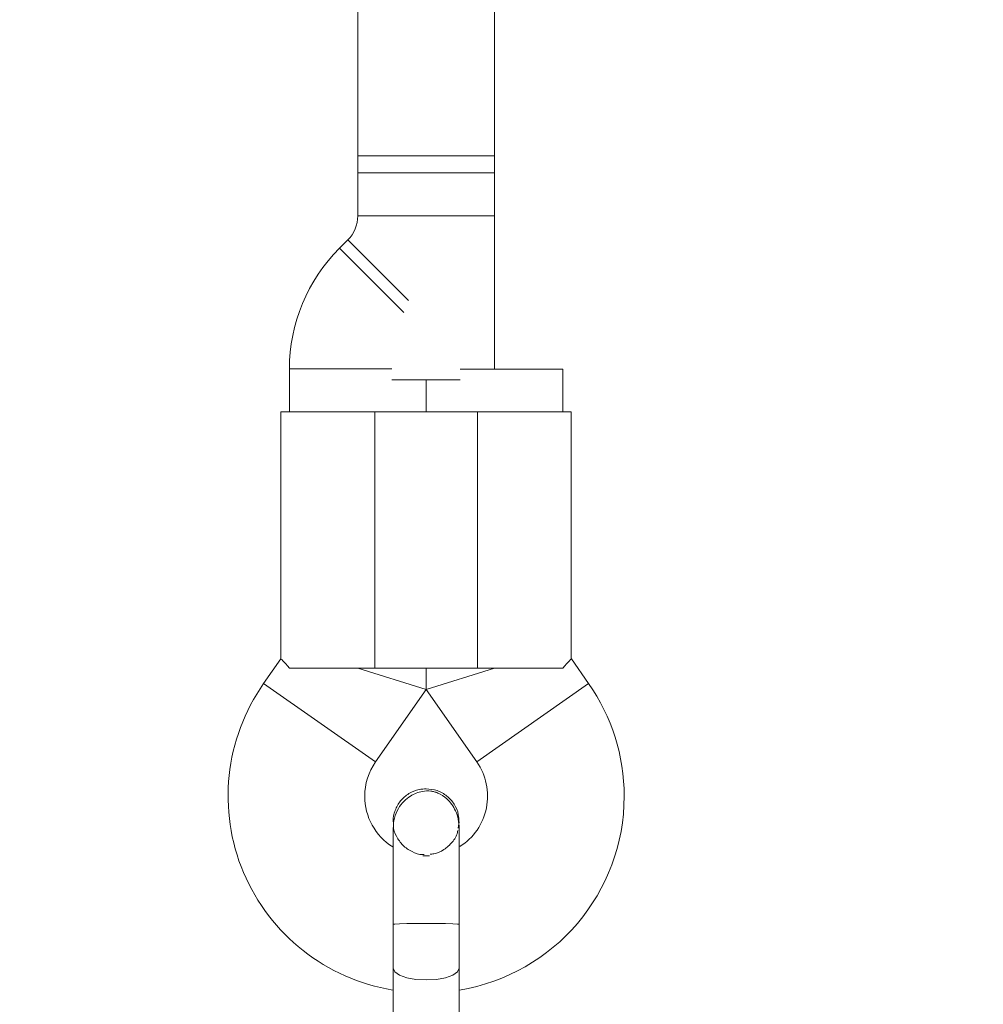
# Model space of a CAD drawing. Units: millimetres. Extents: x -439 to 6868, y -421 to 12605.
# Drawn here: x 4005 to 4118, y 6436 to 6551 of the extents above; entities that cross this region are included whole.
import ezdxf

# ---------------------------------------------------------------- set-up
doc = ezdxf.new("R2010")
doc.units = ezdxf.units.MM
doc.layers.add('Dimensions', color=7, linetype='Continuous')
doc.layers.add('Warstwa 1', color=7, linetype='Continuous')
doc.styles.get("Standard").update_dxf_attribs({"font": 'arial.ttf'})
doc.dimstyles.new('Leikkiset keinu', dxfattribs={"dimtxt": 150, "dimasz": 2.5, "dimexe": 0.06, "dimexo": 0.625, "dimtad": 0, "dimtih": 1, "dimtoh": 1, "dimdec": 0, "dimtxsty": 'Standard', "dimcen": 2.5, "dimadec": 0, "dimazin": 0, "dimtfac": 1, "dimtmove": 0, "dimatfit": 3, "dimfxl": 1, "dimarcsym": 0})

# ---------------------------------------------------------------- blocks, each defined once
blk = doc.blocks.new('*D2')
at = {"layer": 'Defpoints', "color": 0}
for p in [(3866.02, 11017.9), (-155.45, 845.68), (4322.92, 845.68)]:
    blk.add_point(p, dxfattribs=at)
at = {"layer": 'Dimensions', "color": 0, "lineweight": -2}
for p, q in [((3865.4, 11017.9), (-155.51, 11017.9)), ((-155.45, 11015.4), (-155.45, 6008.99)), ((-155.45, 848.18), (-155.45, 5854.59)), ((4322.3, 845.68), (-155.51, 845.68))]:
    blk.add_line(p, q, dxfattribs=at)
at = {"layer": 'Dimensions', "color": 0}
for points in [[(-155.03, 11015.4), (-155.87, 11015.4), (-155.45, 11017.9)], [(-155.87, 848.18), (-155.03, 848.18), (-155.45, 845.68)]]:
    blk.add_solid(points, dxfattribs=at)
at = {"layer": 'Dimensions', "color": 0, "lineweight": 5, "insert": (-155.45, 5931.79), "char_height": 150, "attachment_point": 5}
blk.add_mtext('10172', dxfattribs=at)
blk = doc.blocks.new('*D3')
at = {"layer": 'Defpoints', "color": 0}
for p in [(1041.19, 8879.09), (6868.15, 5602.18), (6868.15, -322.27)]:
    blk.add_point(p, dxfattribs=at)
at = {"layer": 'Dimensions', "color": 0, "lineweight": -2}
for p, q in [((1041.19, 8878.46), (1041.19, -322.33)), ((6868.15, 5601.55), (6868.15, -322.33)), ((1043.69, -322.27), (3730.39, -322.27)), ((6865.65, -322.27), (4178.94, -322.27))]:
    blk.add_line(p, q, dxfattribs=at)
at = {"layer": 'Dimensions', "color": 0}
for points in [[(1043.69, -321.85), (1043.69, -322.69), (1041.19, -322.27)], [(6865.65, -322.69), (6865.65, -321.85), (6868.15, -322.27)]]:
    blk.add_solid(points, dxfattribs=at)
at = {"layer": 'Dimensions', "color": 0, "lineweight": 5, "insert": (3954.67, -322.27), "char_height": 150, "attachment_point": 5}
blk.add_mtext('5827', dxfattribs=at)
blk = doc.blocks.new('*D4')
at = {"layer": 'Defpoints', "color": 0}
for p in [(716.53, 9517.9), (3693.42, 9517.9), (4095.48, 2845.75)]:
    blk.add_point(p, dxfattribs=at)
at = {"layer": 'Dimensions', "color": 0, "lineweight": -2}
for p, q in [((3692.79, 9517.9), (716.47, 9517.9)), ((716.53, 9515.4), (716.53, 6259.02)), ((716.53, 2848.25), (716.53, 6104.62)), ((4094.86, 2845.75), (716.47, 2845.75))]:
    blk.add_line(p, q, dxfattribs=at)
at = {"layer": 'Dimensions', "color": 0}
for points in [[(716.94, 9515.4), (716.11, 9515.4), (716.53, 9517.9)], [(716.11, 2848.25), (716.94, 2848.25), (716.53, 2845.75)]]:
    blk.add_solid(points, dxfattribs=at)
at = {"layer": 'Dimensions', "color": 0, "lineweight": 5, "insert": (716.53, 6181.82), "char_height": 150, "attachment_point": 5}
blk.add_mtext('6672', dxfattribs=at)
blk = doc.blocks.new('*D5')
at = {"layer": 'Defpoints', "color": 0}
for p in [(2540.76, 8839.18), (5368.15, 5471.9), (5368.15, 386.17)]:
    blk.add_point(p, dxfattribs=at)
at = {"layer": 'Dimensions', "color": 0, "lineweight": -2}
for p, q in [((2540.76, 8838.55), (2540.76, 386.11)), ((5368.15, 5471.28), (5368.15, 386.11)), ((2543.26, 386.17), (3728.9, 386.17)), ((5365.65, 386.17), (4180, 386.17))]:
    blk.add_line(p, q, dxfattribs=at)
at = {"layer": 'Dimensions', "color": 0}
for points in [[(2543.26, 386.59), (2543.26, 385.75), (2540.76, 386.17)], [(5365.65, 385.75), (5365.65, 386.59), (5368.15, 386.17)]]:
    blk.add_solid(points, dxfattribs=at)
at = {"layer": 'Dimensions', "color": 0, "lineweight": 5, "insert": (3954.45, 386.17), "char_height": 150, "attachment_point": 5}
blk.add_mtext('2827', dxfattribs=at)

msp = doc.modelspace()

# ---------------------------------------------------------------- linework, layer by layer
at = {"layer": 'Warstwa 1', "lineweight": 5}
for points in [[(4044.92, 6599.57), (4044.92, 6599.57), (4044.92, 6528.18), (4044.92, 6528.18)], [(4060.92, 6510.21), (4060.92, 6510.21), (4060.92, 6599.57), (4060.92, 6599.57)], [(4044.92, 6535.21), (4044.92, 6535.21), (4044.92, 6533.21), (4044.92, 6533.21)], [(4044.92, 6535.21), (4044.92, 6535.21), (4060.92, 6535.21), (4060.92, 6535.21)], [(4060.92, 6533.21), (4060.92, 6533.21), (4060.92, 6535.21), (4060.92, 6535.21)], [(4044.92, 6533.21), (4044.92, 6533.21), (4044.92, 6528.18), (4044.92, 6528.18)], [(4060.92, 6533.21), (4060.92, 6533.21), (4044.92, 6533.21), (4044.92, 6533.21)], [(4060.92, 6528.18), (4060.92, 6528.18), (4060.92, 6533.21), (4060.92, 6533.21)], [(4043.75, 6525.35), (4044.5, 6526.1), (4044.92, 6527.12), (4044.92, 6528.18)], [(4060.92, 6528.18), (4060.92, 6528.18), (4044.92, 6528.18), (4044.92, 6528.18)], [(4043.75, 6525.35), (4043.75, 6525.35), (4042.78, 6524.38), (4042.78, 6524.38)], [(4050.87, 6518.24), (4050.87, 6518.24), (4043.75, 6525.35), (4043.75, 6525.35)], [(4042.78, 6524.38), (4039.03, 6520.63), (4036.92, 6515.54), (4036.92, 6510.24)], [(4050.3, 6516.87), (4050.3, 6516.87), (4042.78, 6524.38), (4042.78, 6524.38)], [(4036.92, 6510.24), (4036.92, 6510.24), (4036.92, 6505.21), (4036.92, 6505.21)], [(4048.92, 6510.24), (4048.92, 6510.24), (4036.92, 6510.24), (4036.92, 6510.24)], [(4056.92, 6510.21), (4056.92, 6510.21), (4060.92, 6510.21), (4060.92, 6510.21)], [(4060.92, 6510.21), (4060.92, 6510.21), (4068.92, 6510.21), (4068.92, 6510.21)], [(4068.92, 6505.21), (4068.92, 6505.21), (4068.92, 6510.21), (4068.92, 6510.21)], [(4048.92, 6508.96), (4048.92, 6508.96), (4052.92, 6508.96), (4052.92, 6508.96)], [(4052.92, 6508.96), (4052.92, 6508.96), (4052.92, 6505.21), (4052.92, 6505.21)], [(4052.92, 6505.21), (4052.92, 6505.21), (4052.92, 6508.96), (4052.92, 6508.96)], [(4052.92, 6508.96), (4052.92, 6508.96), (4056.92, 6508.96), (4056.92, 6508.96)], [(4035.92, 6505.21), (4035.92, 6505.21), (4035.92, 6476.27), (4035.92, 6476.27)], [(4035.92, 6505.21), (4035.92, 6505.21), (4046.92, 6505.21), (4046.92, 6505.21)], [(4046.92, 6505.21), (4046.92, 6505.21), (4046.92, 6475.21), (4046.92, 6475.21)], [(4046.92, 6505.21), (4046.92, 6505.21), (4058.92, 6505.21), (4058.92, 6505.21)], [(4058.92, 6475.21), (4058.92, 6475.21), (4058.92, 6505.21), (4058.92, 6505.21)], [(4058.92, 6505.21), (4058.92, 6505.21), (4069.92, 6505.21), (4069.92, 6505.21)], [(4069.92, 6476.27), (4069.92, 6476.27), (4069.92, 6505.21), (4069.92, 6505.21)], [(4035.92, 6476.3), (4035.92, 6476.3), (4033.89, 6473.41), (4033.89, 6473.41)], [(4071.95, 6473.41), (4071.95, 6473.41), (4069.93, 6476.3), (4069.93, 6476.3)], [(4046.92, 6475.21), (4046.92, 6475.21), (4036.93, 6475.21), (4036.93, 6475.21)], [(4052.92, 6472.69), (4052.92, 6472.69), (4044.92, 6475.21), (4044.92, 6475.21)], [(4058.92, 6475.21), (4058.92, 6475.21), (4046.92, 6475.21), (4046.92, 6475.21)], [(4052.92, 6475.21), (4052.92, 6475.21), (4052.92, 6472.69), (4052.92, 6472.69)], [(4052.92, 6472.69), (4052.92, 6472.69), (4052.92, 6475.21), (4052.92, 6475.21)], [(4052.92, 6472.69), (4052.92, 6472.69), (4060.92, 6475.21), (4060.92, 6475.21)], [(4068.92, 6475.21), (4068.92, 6475.21), (4058.92, 6475.21), (4058.92, 6475.21)], [(4033.89, 6473.41), (4033.89, 6473.41), (4047, 6464.23), (4047, 6464.23)], [(4047, 6464.23), (4047, 6464.23), (4052.92, 6472.69), (4052.92, 6472.69)], [(4052.92, 6472.69), (4052.92, 6472.69), (4058.85, 6464.23), (4058.85, 6464.23)], [(4058.85, 6464.23), (4058.85, 6464.23), (4071.95, 6473.41), (4071.95, 6473.41)], [(4076.11, 6460.21), (4076.11, 6464.93), (4074.66, 6469.54), (4071.95, 6473.41)], [(4047, 6464.23), (4046.18, 6463.05), (4045.73, 6461.65), (4045.73, 6460.21)], [(4045.73, 6460.21), (4045.73, 6457.8), (4046.97, 6455.56), (4049.01, 6454.28)], [(4056.81, 6437.51), (4067.94, 6439.32), (4076.11, 6448.94), (4076.11, 6460.21)], [(4049.06, 6457.19), (4049.06, 6457.19), (4049.06, 6457.21), (4049.06, 6457.21)], [(4056.66, 6456.47), (4056.66, 6456.47), (4056.78, 6457.2), (4056.78, 6457.2)], [(4056.79, 6457.21), (4056.79, 6457.21), (4056.79, 6457.19), (4056.79, 6457.19)], [(4052.54, 6453.22), (4052.8, 6453.21), (4053.05, 6453.21), (4053.3, 6453.22)]]:
    msp.add_open_spline(points, degree=3, dxfattribs=at)
for points, knots in [([(4036.93, 6475.21), (4036.63, 6475.55), (4036.32, 6475.9), (4036.16, 6476.07), (4036.16, 6476.07), (4036.02, 6476.22), (4035.99, 6476.25), (4035.96, 6476.27)], [0, 0, 0, 0, 0.333333, 0.333333, 0.333333, 0.333333, 1, 1, 1, 1]), ([(4068.92, 6475.21), (4069.22, 6475.55), (4069.53, 6475.9), (4069.69, 6476.07), (4069.69, 6476.07), (4069.83, 6476.22), (4069.86, 6476.25), (4069.89, 6476.27)], [0, 0, 0, 0, 0.333333, 0.333333, 0.333333, 0.333333, 1, 1, 1, 1]), ([(4033.89, 6473.41), (4029.36, 6466.92), (4028.47, 6458.56), (4031.54, 6451.27), (4031.54, 6451.27), (4034.62, 6443.98), (4041.22, 6438.79), (4049.03, 6437.51)], [0, 0, 0, 0, 0.333333, 0.333333, 0.333333, 0.333333, 1, 1, 1, 1]), ([(4056.85, 6454.3), (4058.47, 6455.32), (4059.6, 6456.96), (4059.98, 6458.83), (4059.98, 6458.83), (4060.35, 6460.71), (4059.95, 6462.66), (4058.85, 6464.23)], [0, 0, 0, 0, 0.333333, 0.333333, 0.333333, 0.333333, 1, 1, 1, 1]), ([(4049.07, 6457.2), (4049.07, 6457.22), (4049.06, 6457.24), (4049.06, 6457.26), (4049.06, 6457.26), (4049, 6457.68), (4049.12, 6458.12), (4049.29, 6458.53), (4049.29, 6458.53), (4049.46, 6458.94), (4049.66, 6459.32), (4049.93, 6459.66), (4049.93, 6459.66), (4050.2, 6459.99), (4050.54, 6460.28), (4050.91, 6460.51), (4050.91, 6460.51), (4051.28, 6460.74), (4051.69, 6460.91), (4052.12, 6460.99), (4052.12, 6460.99), (4052.38, 6461.04), (4052.65, 6461.06), (4052.92, 6461.08)], [0, 0, 0, 0, 0.142857, 0.142857, 0.142857, 0.142857, 0.285714, 0.285714, 0.285714, 0.285714, 0.428571, 0.428571, 0.428571, 0.428571, 0.571429, 0.571429, 0.571429, 0.571429, 0.714286, 0.714286, 0.714286, 0.714286, 1, 1, 1, 1]), ([(4056.79, 6456.44), (4056.77, 6456.8), (4056.75, 6457.16), (4056.68, 6457.52), (4056.68, 6457.52), (4056.61, 6457.85), (4056.5, 6458.18), (4056.36, 6458.49), (4056.36, 6458.49), (4056.11, 6459.02), (4055.77, 6459.51), (4055.34, 6459.9), (4055.34, 6459.9), (4055.04, 6460.18), (4054.69, 6460.42), (4054.29, 6460.58), (4054.29, 6460.58), (4054.15, 6460.64), (4054.01, 6460.69), (4053.86, 6460.73), (4053.86, 6460.73), (4053.74, 6460.76), (4053.61, 6460.79), (4053.48, 6460.8), (4053.48, 6460.8), (4053.14, 6460.85), (4052.8, 6460.83), (4052.48, 6460.77), (4052.48, 6460.77), (4051.98, 6460.68), (4051.51, 6460.5), (4051.09, 6460.23), (4051.09, 6460.23), (4050.82, 6460.06), (4050.56, 6459.85), (4050.34, 6459.62), (4050.34, 6459.62), (4050.08, 6459.36), (4049.86, 6459.07), (4049.67, 6458.75), (4049.67, 6458.75), (4049.47, 6458.4), (4049.31, 6458.03), (4049.22, 6457.65), (4049.22, 6457.65), (4049.12, 6457.25), (4049.09, 6456.85), (4049.06, 6456.44)], [0, 0, 0, 0, 0.076923, 0.076923, 0.076923, 0.076923, 0.153846, 0.153846, 0.153846, 0.153846, 0.230769, 0.230769, 0.230769, 0.230769, 0.307692, 0.307692, 0.307692, 0.307692, 0.384615, 0.384615, 0.384615, 0.384615, 0.461538, 0.461538, 0.461538, 0.461538, 0.538462, 0.538462, 0.538462, 0.538462, 0.615385, 0.615385, 0.615385, 0.615385, 0.692308, 0.692308, 0.692308, 0.692308, 0.769231, 0.769231, 0.769231, 0.769231, 0.846154, 0.846154, 0.846154, 0.846154, 1, 1, 1, 1]), ([(4052.92, 6461.08), (4053.36, 6461.03), (4053.79, 6460.99), (4054.2, 6460.86), (4054.2, 6460.86), (4054.61, 6460.73), (4055, 6460.5), (4055.34, 6460.23), (4055.34, 6460.23), (4055.68, 6459.96), (4055.97, 6459.63), (4056.2, 6459.26), (4056.2, 6459.26), (4056.44, 6458.89), (4056.62, 6458.49), (4056.69, 6458.06), (4056.69, 6458.06), (4056.74, 6457.78), (4056.74, 6457.48), (4056.74, 6457.19)], [0, 0, 0, 0, 0.166667, 0.166667, 0.166667, 0.166667, 0.333333, 0.333333, 0.333333, 0.333333, 0.5, 0.5, 0.5, 0.5, 0.666667, 0.666667, 0.666667, 0.666667, 1, 1, 1, 1]), ([(4049.06, 6456.44), (4049.06, 6456.16), (4049.06, 6455.87), (4049.06, 6455.53), (4049.06, 6455.53), (4049.06, 6455.18), (4049.06, 6454.77), (4049.06, 6454.32), (4049.06, 6454.32), (4049.06, 6453.88), (4049.06, 6453.41), (4049.06, 6452.89), (4049.06, 6452.89), (4049.06, 6452.4), (4049.06, 6451.88), (4049.06, 6451.33), (4049.06, 6451.33), (4049.06, 6450.34), (4049.06, 6449.25), (4049.06, 6448.13), (4049.06, 6448.13), (4049.06, 6447.18), (4049.06, 6446.2), (4049.06, 6445.21)], [0, 0, 0, 0, 0.142857, 0.142857, 0.142857, 0.142857, 0.285714, 0.285714, 0.285714, 0.285714, 0.428571, 0.428571, 0.428571, 0.428571, 0.571429, 0.571429, 0.571429, 0.571429, 0.714286, 0.714286, 0.714286, 0.714286, 1, 1, 1, 1]), ([(4049.11, 6457.19), (4049.09, 6457.05), (4049.08, 6456.91), (4049.09, 6456.76), (4049.09, 6456.76), (4049.09, 6456.33), (4049.25, 6455.91), (4049.45, 6455.52), (4049.45, 6455.52), (4049.65, 6455.13), (4049.9, 6454.77), (4050.21, 6454.47), (4050.21, 6454.47), (4050.51, 6454.16), (4050.87, 6453.92), (4051.27, 6453.72), (4051.27, 6453.72), (4051.66, 6453.52), (4052.09, 6453.36), (4052.52, 6453.37), (4052.52, 6453.37), (4052.57, 6453.37), (4052.63, 6453.38), (4052.68, 6453.38)], [0, 0, 0, 0, 0.142857, 0.142857, 0.142857, 0.142857, 0.285714, 0.285714, 0.285714, 0.285714, 0.428571, 0.428571, 0.428571, 0.428571, 0.571429, 0.571429, 0.571429, 0.571429, 0.714286, 0.714286, 0.714286, 0.714286, 1, 1, 1, 1]), ([(4053.39, 6453.43), (4053.53, 6453.43), (4053.67, 6453.43), (4053.81, 6453.45), (4053.81, 6453.45), (4054.24, 6453.51), (4054.65, 6453.71), (4055.01, 6453.96), (4055.01, 6453.96), (4055.37, 6454.21), (4055.69, 6454.5), (4055.97, 6454.83), (4055.97, 6454.83), (4056.25, 6455.17), (4056.5, 6455.55), (4056.58, 6455.97), (4056.58, 6455.97), (4056.6, 6456.05), (4056.61, 6456.13), (4056.62, 6456.21)], [0, 0, 0, 0, 0.166667, 0.166667, 0.166667, 0.166667, 0.333333, 0.333333, 0.333333, 0.333333, 0.5, 0.5, 0.5, 0.5, 0.666667, 0.666667, 0.666667, 0.666667, 1, 1, 1, 1]), ([(4056.79, 6445.21), (4056.79, 6446.2), (4056.79, 6447.18), (4056.79, 6448.13), (4056.79, 6448.13), (4056.79, 6449.25), (4056.79, 6450.34), (4056.79, 6451.33), (4056.79, 6451.33), (4056.79, 6451.88), (4056.79, 6452.4), (4056.79, 6452.89), (4056.79, 6452.89), (4056.79, 6453.41), (4056.79, 6453.88), (4056.79, 6454.32), (4056.79, 6454.32), (4056.79, 6454.77), (4056.79, 6455.18), (4056.79, 6455.53), (4056.79, 6455.53), (4056.79, 6455.87), (4056.79, 6456.16), (4056.79, 6456.44)], [0, 0, 0, 0, 0.142857, 0.142857, 0.142857, 0.142857, 0.285714, 0.285714, 0.285714, 0.285714, 0.428571, 0.428571, 0.428571, 0.428571, 0.571429, 0.571429, 0.571429, 0.571429, 0.714286, 0.714286, 0.714286, 0.714286, 1, 1, 1, 1]), ([(4056.79, 6445.21), (4056.79, 6445.21), (4056.79, 6445.21), (4056.79, 6445.21), (4056.79, 6445.21), (4056.79, 6445.21), (4056.6, 6445.24), (4056.6, 6445.24), (4056.6, 6445.24), (4056.6, 6445.24), (4056.05, 6445.26), (4056.05, 6445.26), (4056.05, 6445.26), (4056.05, 6445.26), (4055.2, 6445.28), (4055.2, 6445.28), (4055.2, 6445.28), (4055.2, 6445.28), (4054.12, 6445.29), (4054.12, 6445.29), (4054.12, 6445.29), (4054.12, 6445.29), (4052.92, 6445.29), (4052.92, 6445.29), (4052.92, 6445.29), (4052.92, 6445.29), (4051.73, 6445.29), (4051.73, 6445.29), (4051.73, 6445.29), (4051.73, 6445.29), (4050.65, 6445.28), (4050.65, 6445.28), (4050.65, 6445.28), (4050.65, 6445.28), (4049.8, 6445.26), (4049.8, 6445.26), (4049.8, 6445.26), (4049.8, 6445.26), (4049.25, 6445.24), (4049.25, 6445.24), (4049.25, 6445.24), (4049.25, 6445.24), (4049.06, 6445.21), (4049.06, 6445.21), (4049.06, 6445.21), (4049.06, 6445.21), (4049.06, 6445.21), (4049.06, 6445.21)], [0, 0, 0, 0, 0.076923, 0.076923, 0.076923, 0.076923, 0.153846, 0.153846, 0.153846, 0.153846, 0.230769, 0.230769, 0.230769, 0.230769, 0.307692, 0.307692, 0.307692, 0.307692, 0.384615, 0.384615, 0.384615, 0.384615, 0.461538, 0.461538, 0.461538, 0.461538, 0.538462, 0.538462, 0.538462, 0.538462, 0.615385, 0.615385, 0.615385, 0.615385, 0.692308, 0.692308, 0.692308, 0.692308, 0.769231, 0.769231, 0.769231, 0.769231, 0.846154, 0.846154, 0.846154, 0.846154, 1, 1, 1, 1]), ([(4049.06, 6445.21), (4049.06, 6444.33), (4049.06, 6443.45), (4049.06, 6442.59), (4049.06, 6442.59), (4049.06, 6441.73), (4049.06, 6440.89), (4049.06, 6440.06)], [0, 0, 0, 0, 0.333333, 0.333333, 0.333333, 0.333333, 1, 1, 1, 1]), ([(4056.79, 6440.06), (4056.79, 6440.89), (4056.79, 6441.73), (4056.79, 6442.59), (4056.79, 6442.59), (4056.79, 6443.45), (4056.79, 6444.33), (4056.79, 6445.21)], [0, 0, 0, 0, 0.333333, 0.333333, 0.333333, 0.333333, 1, 1, 1, 1]), ([(4049.06, 6440.06), (4049.06, 6438.95), (4049.06, 6437.84), (4049.06, 6436.7), (4049.06, 6436.7), (4049.06, 6435.56), (4049.06, 6434.39), (4049.06, 6433.21)], [0, 0, 0, 0, 0.333333, 0.333333, 0.333333, 0.333333, 1, 1, 1, 1]), ([(4056.79, 6440.06), (4056.79, 6440.06), (4056.79, 6440.06), (4056.79, 6440.06), (4056.79, 6440.06), (4056.79, 6440.06), (4056.6, 6439.63), (4056.6, 6439.63), (4056.6, 6439.63), (4056.6, 6439.63), (4056.05, 6439.25), (4056.05, 6439.25), (4056.05, 6439.25), (4056.05, 6439.25), (4055.2, 6438.95), (4055.2, 6438.95), (4055.2, 6438.95), (4055.2, 6438.95), (4054.12, 6438.75), (4054.12, 6438.75), (4054.12, 6438.75), (4054.12, 6438.75), (4052.92, 6438.69), (4052.92, 6438.69), (4052.92, 6438.69), (4052.92, 6438.69), (4051.73, 6438.75), (4051.73, 6438.75), (4051.73, 6438.75), (4051.73, 6438.75), (4050.65, 6438.95), (4050.65, 6438.95), (4050.65, 6438.95), (4050.65, 6438.95), (4049.8, 6439.25), (4049.8, 6439.25), (4049.8, 6439.25), (4049.8, 6439.25), (4049.25, 6439.63), (4049.25, 6439.63), (4049.25, 6439.63), (4049.25, 6439.63), (4049.06, 6440.06), (4049.06, 6440.06), (4049.06, 6440.06), (4049.06, 6440.06), (4049.06, 6440.06), (4049.06, 6440.06)], [0, 0, 0, 0, 0.076923, 0.076923, 0.076923, 0.076923, 0.153846, 0.153846, 0.153846, 0.153846, 0.230769, 0.230769, 0.230769, 0.230769, 0.307692, 0.307692, 0.307692, 0.307692, 0.384615, 0.384615, 0.384615, 0.384615, 0.461538, 0.461538, 0.461538, 0.461538, 0.538462, 0.538462, 0.538462, 0.538462, 0.615385, 0.615385, 0.615385, 0.615385, 0.692308, 0.692308, 0.692308, 0.692308, 0.769231, 0.769231, 0.769231, 0.769231, 0.846154, 0.846154, 0.846154, 0.846154, 1, 1, 1, 1]), ([(4056.79, 6433.21), (4056.79, 6434.39), (4056.79, 6435.56), (4056.79, 6436.7), (4056.79, 6436.7), (4056.79, 6437.84), (4056.79, 6438.95), (4056.79, 6440.06)], [0, 0, 0, 0, 0.333333, 0.333333, 0.333333, 0.333333, 1, 1, 1, 1])]:
    msp.add_open_spline(points, degree=3, knots=knots, dxfattribs=at)

# ---------------------------------------------------------------- dimensions: what is measured, and where the dimension line sits
at = {"layer": 'Dimensions', "lineweight": 5}
dim = msp.add_linear_dim(base=(-155.45, 845.68), p1=(3866.02, 11017.9), p2=(4322.92, 845.68), angle=90, dimstyle='Leikkiset keinu', dxfattribs=at)
dim.commit()
dim.dimension.update_dxf_attribs({"geometry": '*D2', "text_midpoint": (-155.45, 5931.79), "dimtype": 160})
dim = msp.add_linear_dim(base=(716.53, 9517.9), p1=(4095.48, 2845.75), p2=(3693.42, 9517.9), angle=90, dimstyle='Leikkiset keinu', dxfattribs=at)
dim.commit()
dim.dimension.update_dxf_attribs({"geometry": '*D4', "text_midpoint": (716.53, 6181.82)})
for base, p1, p2, picture, middle in [((6868.15, -322.27), (1041.19, 8879.09), (6868.15, 5602.18), '*D3', (3954.67, -322.27)), ((5368.15, 386.17), (2540.76, 8839.18), (5368.15, 5471.9), '*D5', (3954.45, 386.17))]:
    dim = msp.add_linear_dim(base=base, p1=p1, p2=p2, dimstyle='Leikkiset keinu', dxfattribs=at)
    dim.commit()
    dim.dimension.update_dxf_attribs({"geometry": picture, "text_midpoint": middle})

doc.saveas('drawing.dxf')
